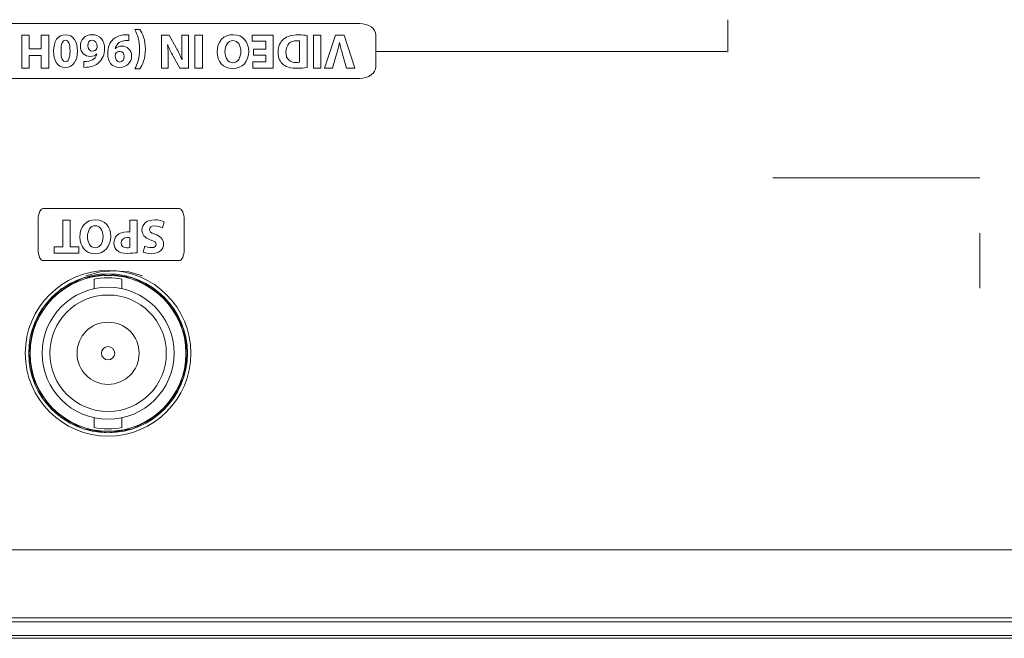
# Model space of a CAD drawing. Units: millimetres. Extents: x 11152 to 11636, y -9492 to -8752.
# Drawn here: x 11458 to 11530, y -8840 to -8795 of the extents above; entities that cross this region are included whole.
import ezdxf

# ---------------------------------------------------------------- set-up
doc = ezdxf.new("R2010")
doc.units = ezdxf.units.MM

msp = doc.modelspace()

# ---------------------------------------------------------------- linework, layer by layer
at = {"color": 7, "linetype": 'Continuous', "lineweight": 15}
for p, q in [((11509.5349, -8797.773), (11509.5349, -8795.4162)), ((11458.3607, -8798.9173), (11458.3607, -8796.5408)), ((11458.3607, -8796.5408), (11458.8968, -8796.5408)), ((11458.8968, -8796.5408), (11458.8968, -8797.5351)), ((11459.7817, -8797.5351), (11459.7817, -8796.5408)), ((11459.7817, -8796.5408), (11460.3212, -8796.5408)), ((11460.3212, -8796.5408), (11460.3212, -8798.9173)), ((11470.9152, -8798.9173), (11470.9152, -8796.5408)), ((11470.9152, -8796.5408), (11471.4547, -8796.5408)), ((11471.4547, -8796.5408), (11471.4547, -8798.9173)), ((11475.0643, -8796.9816), (11475.0643, -8796.5408)), ((11475.0643, -8796.5408), (11476.5805, -8796.5408)), ((11476.5805, -8796.5408), (11476.5805, -8798.9173)), ((11479.5018, -8798.9173), (11479.5018, -8796.5408)), ((11479.5018, -8796.5408), (11480.0413, -8796.5408)), ((11480.0413, -8796.5408), (11480.0413, -8798.9173)), ((11476.041, -8796.9816), (11475.0643, -8796.9816)), ((11476.041, -8797.5458), (11476.041, -8796.9816)), ((11458.8968, -8797.5351), (11459.7817, -8797.5351)), ((11459.7817, -8798.0041), (11458.8968, -8798.0041)), ((11458.8968, -8798.0041), (11458.8968, -8798.9173)), ((11459.7817, -8798.9173), (11459.7817, -8798.0041)), ((11475.1666, -8797.5458), (11476.041, -8797.5458)), ((11475.1666, -8797.983), (11475.1666, -8797.5458)), ((11476.041, -8797.983), (11475.1666, -8797.983)), ((11476.041, -8798.4765), (11476.041, -8797.983)), ((11484.0216, -8797.7308), (11509.4476, -8797.7308)), ((11475.1137, -8798.9173), (11475.1137, -8798.4765)), ((11475.1137, -8798.4765), (11476.041, -8798.4765)), ((11458.8968, -8798.9173), (11458.3607, -8798.9173)), ((11460.3212, -8798.9173), (11459.7817, -8798.9173)), ((11471.4547, -8798.9173), (11470.9152, -8798.9173)), ((11476.5805, -8798.9173), (11475.1137, -8798.9173)), ((11480.0413, -8798.9173), (11479.5018, -8798.9173)), ((11461.3444, -8811.8701), (11461.3444, -8809.945)), ((11461.3444, -8809.945), (11461.8732, -8809.945)), ((11461.8732, -8809.945), (11461.8732, -8811.8701)), ((11460.7088, -8812.3213), (11460.7088, -8811.8701)), ((11460.7088, -8811.8701), (11461.3444, -8811.8701)), ((11461.8732, -8811.8701), (11462.4987, -8811.8701)), ((11462.4987, -8811.8701), (11462.4987, -8812.3213)), ((11462.4987, -8812.3213), (11460.7088, -8812.3213)), ((11464.0421, -8813.6721), (11463.0154, -8813.9549)), ((11465.069, -8813.6004), (11464.0421, -8813.6721)), ((11466.1315, -8813.6721), (11465.069, -8813.6004)), ((11467.1227, -8813.9549), (11466.1315, -8813.6721)), ((11462.8411, -8814.114), (11461.2238, -8814.9091)), ((11464.6174, -8813.8226), (11462.8411, -8814.114)), ((11466.3936, -8814.114), (11464.6174, -8813.8226)), ((11467.9844, -8814.9091), (11466.3936, -8814.114)), ((11461.2238, -8814.9091), (11459.9513, -8816.1816)), ((11469.2569, -8816.1816), (11467.9844, -8814.9091)), ((11459.9513, -8816.1816), (11459.1557, -8817.798)), ((11470.079, -8817.798), (11469.2569, -8816.1816)), ((11459.1557, -8817.798), (11458.8644, -8819.574)), ((11470.3703, -8819.574), (11470.079, -8817.798)), ((11458.8644, -8819.574), (11459.1557, -8821.3499)), ((11458.8644, -8819.574), (11458.8644, -8819.574)), ((11470.079, -8821.3499), (11470.3703, -8819.574)), ((11459.1557, -8821.3499), (11459.9513, -8822.9402)), ((11469.2569, -8822.9402), (11470.079, -8821.3499)), ((11459.9513, -8822.9402), (11461.2238, -8824.2125)), ((11467.9844, -8824.2125), (11469.2569, -8822.9402)), ((11461.2238, -8824.2125), (11462.8411, -8825.0338)), ((11466.3936, -8825.0338), (11467.9844, -8824.2125)), ((11462.8411, -8825.0338), (11464.6174, -8825.3259)), ((11464.6174, -8825.3259), (11466.3936, -8825.0338)), ((11155.9208, -8838.7285), (11592.9204, -8838.7285))]:
    msp.add_line(p, q, dxfattribs=at)
for points in [[(11527.7888, -8806.8661), (11512.7897, -8806.8661)], [(11527.7888, -8810.8659), (11527.7888, -8814.8657)], [(11463.6172, -8814.1961), (11463.6172, -8814.8996)], [(11465.6175, -8814.8996), (11465.6175, -8814.1961)], [(11463.6172, -8824.2489), (11463.6172, -8824.9524)], [(11465.6175, -8824.9524), (11465.6175, -8824.2489)], [(11378.5711, -8833.8135), (11590.3283, -8833.8135)], [(11595.5287, -8839.0135), (11153.6129, -8839.0135)], [(11153.2591, -8840.0137), (11595.8822, -8840.0137)], [(11597.0821, -8840.2138), (11152.0592, -8840.2138)]]:
    msp.add_lwpolyline(points, dxfattribs=at)
for points in [[(11451.4526, -8795.6902), (11451.4526, -8795.6902), (11482.8504, -8795.6902), (11482.8504, -8795.6902)], [(11482.8504, -8795.6902), (11483.4969, -8795.6902), (11484.0216, -8796.0678), (11484.0216, -8796.5326)], [(11464.9926, -8796.8299), (11465.2111, -8796.6325), (11465.5109, -8796.5233), (11465.8669, -8796.5091)], [(11465.8669, -8796.5091), (11465.9587, -8796.5021), (11466.0504, -8796.5055), (11466.1103, -8796.5091)], [(11466.1103, -8796.5091), (11466.1103, -8796.5091), (11466.1103, -8796.9288), (11466.1103, -8796.9288)], [(11466.5482, -8796.1319), (11466.5482, -8796.1319), (11466.9218, -8796.1319), (11466.9218, -8796.1319)], [(11466.9218, -8796.1319), (11467.1123, -8796.4034), (11467.3239, -8796.8723), (11467.3239, -8797.5528)], [(11468.4821, -8798.9173), (11468.4821, -8798.9173), (11468.4821, -8796.5408), (11468.4821, -8796.5408)], [(11468.4821, -8796.5408), (11468.4821, -8796.5408), (11469.0461, -8796.5408), (11469.0461, -8796.5408)], [(11469.0461, -8796.5408), (11469.0461, -8796.5408), (11469.5539, -8797.4576), (11469.5539, -8797.4576)], [(11469.9557, -8797.2566), (11469.9557, -8797.2566), (11469.9557, -8796.5408), (11469.9557, -8796.5408)], [(11469.9557, -8796.5408), (11469.9557, -8796.5408), (11470.4494, -8796.5408), (11470.4494, -8796.5408)], [(11470.4494, -8796.5408), (11470.4494, -8796.5408), (11470.4494, -8798.9173), (11470.4494, -8798.9173)], [(11479.0358, -8796.5513), (11479.0358, -8796.5513), (11479.0358, -8798.8856), (11479.0358, -8798.8856)], [(11480.2964, -8798.9173), (11480.2964, -8798.9173), (11481.0967, -8796.5408), (11481.0967, -8796.5408)], [(11481.0967, -8796.5408), (11481.0967, -8796.5408), (11481.7244, -8796.5408), (11481.7244, -8796.5408)], [(11481.7244, -8796.5408), (11481.7244, -8796.5408), (11482.4859, -8798.9173), (11482.4859, -8798.9173)], [(11484.0216, -8796.5326), (11484.0216, -8796.5326), (11484.0216, -8798.8232), (11484.0216, -8798.8232)], [(11463.4614, -8796.8969), (11463.4614, -8796.8969), (11463.4578, -8796.8969), (11463.4578, -8796.8969)], [(11463.8316, -8797.3589), (11463.8211, -8797.1155), (11463.7046, -8796.8969), (11463.4614, -8796.8969)], [(11465.4263, -8797.0697), (11465.2782, -8797.172), (11465.1795, -8797.3201), (11465.1371, -8797.4929)], [(11465.8776, -8796.9288), (11465.7153, -8796.9393), (11465.5496, -8796.9851), (11465.4263, -8797.0697)], [(11466.1103, -8796.9288), (11466.0433, -8796.9217), (11465.9834, -8796.9217), (11465.8776, -8796.9288)], [(11468.9403, -8797.2319), (11468.9403, -8797.2319), (11468.9298, -8797.2319), (11468.9298, -8797.2319)], [(11468.9298, -8797.2319), (11468.9651, -8797.5458), (11468.9756, -8797.8665), (11468.9756, -8798.2262)], [(11469.3282, -8798.0463), (11469.1871, -8797.7961), (11469.0461, -8797.4999), (11468.9403, -8797.2319)], [(11469.9769, -8798.2932), (11469.9628, -8797.9793), (11469.9557, -8797.6445), (11469.9557, -8797.2566)], [(11478.3096, -8796.9356), (11477.823, -8796.9322), (11477.5057, -8797.2002), (11477.5057, -8797.7678)], [(11478.4963, -8796.9463), (11478.4505, -8796.9356), (11478.3764, -8796.9356), (11478.3096, -8796.9356)], [(11478.4963, -8798.5013), (11478.4963, -8798.5013), (11478.4963, -8796.9463), (11478.4963, -8796.9463)], [(11481.3859, -8797.0626), (11481.3259, -8797.3482), (11481.2519, -8797.6303), (11481.1707, -8797.9018)], [(11481.3964, -8797.0626), (11481.3964, -8797.0626), (11481.3859, -8797.0626), (11481.3859, -8797.0626)], [(11481.6079, -8797.9123), (11481.5268, -8797.6303), (11481.4527, -8797.3589), (11481.3964, -8797.0626)], [(11463.0664, -8798.4448), (11463.5425, -8798.406), (11463.754, -8798.1628), (11463.814, -8797.8948)], [(11463.814, -8797.8948), (11463.814, -8797.8948), (11463.8033, -8797.8948), (11463.8033, -8797.8948)], [(11463.8104, -8797.4929), (11463.8245, -8797.4646), (11463.8316, -8797.4223), (11463.8316, -8797.3589)], [(11465.1371, -8797.4929), (11465.1371, -8797.4929), (11465.1478, -8797.4963), (11465.1478, -8797.4963)], [(11467.3239, -8797.5528), (11467.3202, -8798.2367), (11467.1123, -8798.7021), (11466.9218, -8798.9772)], [(11469.5539, -8797.4576), (11469.6949, -8797.7115), (11469.85, -8798.0181), (11469.9664, -8798.2966)], [(11481.1707, -8797.9018), (11481.1707, -8797.9018), (11480.8676, -8798.9173), (11480.8676, -8798.9173)], [(11481.897, -8798.9173), (11481.897, -8798.9173), (11481.6079, -8797.9123), (11481.6079, -8797.9123)], [(11462.8585, -8798.4518), (11462.9184, -8798.4518), (11462.9818, -8798.4518), (11463.0664, -8798.4448)], [(11462.8585, -8798.8644), (11462.8585, -8798.8644), (11462.8585, -8798.4518), (11462.8585, -8798.4518)], [(11463.9585, -8798.5223), (11463.7294, -8798.7304), (11463.4331, -8798.8432), (11463.0735, -8798.8608)], [(11465.4721, -8798.4801), (11465.4721, -8798.4801), (11465.4756, -8798.4801), (11465.4756, -8798.4801)], [(11465.4756, -8798.4801), (11465.6554, -8798.4801), (11465.7894, -8798.3178), (11465.786, -8798.078)], [(11468.9756, -8798.2262), (11468.9756, -8798.2262), (11468.9756, -8798.9173), (11468.9756, -8798.9173)], [(11469.8219, -8798.9173), (11469.8219, -8798.9173), (11469.3282, -8798.0463), (11469.3282, -8798.0463)], [(11469.9664, -8798.2966), (11469.9664, -8798.2966), (11469.9769, -8798.2932), (11469.9769, -8798.2932)], [(11463.0735, -8798.8608), (11462.9748, -8798.8678), (11462.9114, -8798.8678), (11462.8585, -8798.8644)], [(11466.9218, -8798.9772), (11466.9218, -8798.9772), (11466.5482, -8798.9772), (11466.5482, -8798.9772)], [(11468.9756, -8798.9173), (11468.9756, -8798.9173), (11468.4821, -8798.9173), (11468.4821, -8798.9173)], [(11470.4494, -8798.9173), (11470.4494, -8798.9173), (11469.8219, -8798.9173), (11469.8219, -8798.9173)], [(11480.8676, -8798.9173), (11480.8676, -8798.9173), (11480.2964, -8798.9173), (11480.2964, -8798.9173)], [(11482.4859, -8798.9173), (11482.4859, -8798.9173), (11481.897, -8798.9173), (11481.897, -8798.9173)], [(11484.0216, -8798.8232), (11484.0216, -8799.288), (11483.4969, -8799.6652), (11482.8504, -8799.6652)], [(11482.8504, -8799.6652), (11482.8504, -8799.6652), (11451.4526, -8799.6652), (11451.4526, -8799.6652)], [(11459.551, -8809.8959), (11459.551, -8809.4543), (11459.7154, -8809.0965), (11459.9183, -8809.0965)], [(11459.9183, -8809.0965), (11459.9183, -8809.0965), (11469.7657, -8809.0965), (11469.7657, -8809.0965)], [(11469.7657, -8809.0965), (11469.9685, -8809.0965), (11470.1326, -8809.4543), (11470.1326, -8809.8959)], [(11459.551, -8812.0655), (11459.551, -8812.0655), (11459.551, -8809.8959), (11459.551, -8809.8959)], [(11466.1923, -8810.7948), (11466.1923, -8810.7948), (11466.1923, -8809.945), (11466.1923, -8809.945)], [(11466.1923, -8809.945), (11466.1923, -8809.945), (11466.7141, -8809.945), (11466.7141, -8809.945)], [(11466.7141, -8809.945), (11466.7141, -8809.945), (11466.7141, -8812.2899), (11466.7141, -8812.2899)], [(11468.6711, -8810.0546), (11468.6711, -8810.0546), (11468.5643, -8810.4986), (11468.5643, -8810.4986)], [(11470.1326, -8809.8959), (11470.1326, -8809.8959), (11470.1326, -8812.0655), (11470.1326, -8812.0655)], [(11466.1923, -8811.9125), (11466.1923, -8811.9125), (11466.1923, -8811.2107), (11466.1923, -8811.2107)], [(11459.9183, -8812.8635), (11459.7154, -8812.8635), (11459.551, -8812.5065), (11459.551, -8812.0655)], [(11467.1643, -8812.2403), (11467.1643, -8812.2403), (11467.2818, -8811.8068), (11467.2818, -8811.8068)], [(11470.1326, -8812.0655), (11470.1326, -8812.5065), (11469.9685, -8812.8635), (11469.7657, -8812.8635)], [(11469.7657, -8812.8635), (11469.7657, -8812.8635), (11459.9183, -8812.8635), (11459.9183, -8812.8635)], [(11465.6175, -8814.1961), (11465.0911, -8814.0735), (11464.144, -8814.0735), (11463.6172, -8814.1961)], [(11463.6172, -8824.9524), (11464.144, -8825.0754), (11465.0911, -8825.0754), (11465.6175, -8824.9524)]]:
    msp.add_open_spline(points, degree=3, dxfattribs=at)
for points, knots in [([(11460.6714, -8797.6974), (11460.6714, -8796.9887), (11460.957, -8796.5021), (11461.5423, -8796.5021), (11462.1347, -8796.5021), (11462.3956, -8797.0345), (11462.3991, -8797.6832)], [0, 0, 0, 0, 1, 1, 1, 2, 2, 2, 2]), ([(11463.8033, -8797.8948), (11463.6905, -8798.011), (11463.5318, -8798.078), (11463.3169, -8798.078), (11462.9326, -8798.078), (11462.6082, -8797.8066), (11462.6082, -8797.3306), (11462.6082, -8796.8759), (11462.9572, -8796.5021), (11463.4543, -8796.5021), (11464.0643, -8796.5021), (11464.364, -8796.9568), (11464.364, -8797.5034), (11464.364, -8797.9335), (11464.2054, -8798.2932), (11463.9585, -8798.5223)], [3, 3, 3, 3, 4, 4, 4, 5, 5, 5, 6, 6, 6, 7, 7, 7, 8, 8, 8, 8]), ([(11466.5482, -8798.9772), (11466.749, -8798.6529), (11466.9042, -8798.1804), (11466.9042, -8797.5492), (11466.9042, -8796.9288), (11466.7456, -8796.4597), (11466.5482, -8796.1319)], [0, 0, 0, 0, 1, 1, 1, 2, 2, 2, 2]), ([(11472.5213, -8797.7537), (11472.5213, -8796.9746), (11472.9938, -8796.5021), (11473.6883, -8796.5021), (11474.3935, -8796.5021), (11474.8061, -8797.0345), (11474.8061, -8797.7115), (11474.8061, -8798.4236), (11474.3512, -8798.956), (11473.6496, -8798.956), (11472.9197, -8798.956), (11472.5213, -8798.4095), (11472.5213, -8797.7537)], [0, 0, 0, 0, 1, 1, 1, 2, 2, 2, 3, 3, 3, 4, 4, 4, 4]), ([(11477.3293, -8796.823), (11477.5796, -8796.6149), (11477.9604, -8796.5162), (11478.4259, -8796.5162), (11478.7044, -8796.5162), (11478.9018, -8796.5338), (11479.0358, -8796.5513)], [4, 4, 4, 4, 5, 5, 5, 6, 6, 6, 6]), ([(11461.8596, -8797.6832), (11461.8632, -8797.1579), (11461.7363, -8796.9076), (11461.5282, -8796.9076), (11461.3203, -8796.9076), (11461.2074, -8797.1684), (11461.2074, -8797.6903), (11461.2074, -8798.1979), (11461.3166, -8798.466), (11461.5318, -8798.466), (11461.7292, -8798.466), (11461.8632, -8798.2157), (11461.8596, -8797.6832)], [0, 0, 0, 0, 1, 1, 1, 2, 2, 2, 3, 3, 3, 4, 4, 4, 4]), ([(11463.4578, -8796.8969), (11463.271, -8796.8969), (11463.1512, -8797.0697), (11463.1512, -8797.3024), (11463.1512, -8797.5139), (11463.264, -8797.6974), (11463.4931, -8797.6974), (11463.6376, -8797.6974), (11463.7575, -8797.6092), (11463.8104, -8797.4929)], [0, 0, 0, 0, 1, 1, 1, 2, 2, 2, 3, 3, 3, 3]), ([(11465.1478, -8797.4963), (11465.2499, -8797.3906), (11465.398, -8797.3306), (11465.6061, -8797.3306), (11465.9939, -8797.3306), (11466.3218, -8797.6021), (11466.3218, -8798.0463), (11466.3218, -8798.4942), (11465.9622, -8798.8714), (11465.458, -8798.8714), (11464.8692, -8798.8714), (11464.5907, -8798.4201), (11464.5907, -8797.8842), (11464.5907, -8797.4081), (11464.7423, -8797.0591), (11464.9926, -8796.8299)], [4, 4, 4, 4, 5, 5, 5, 6, 6, 6, 7, 7, 7, 8, 8, 8, 9, 9, 9, 9]), ([(11474.2383, -8797.722), (11474.2383, -8797.2566), (11474.0197, -8796.9288), (11473.6601, -8796.9288), (11473.297, -8796.9288), (11473.0889, -8797.2743), (11473.0889, -8797.7361), (11473.0889, -8798.1628), (11473.2935, -8798.5293), (11473.6637, -8798.5293), (11474.0268, -8798.5293), (11474.2383, -8798.1838), (11474.2383, -8797.722)], [0, 0, 0, 0, 1, 1, 1, 2, 2, 2, 3, 3, 3, 4, 4, 4, 4]), ([(11477.3363, -8798.6811), (11477.0895, -8798.4976), (11476.9345, -8798.205), (11476.9345, -8797.7854), (11476.9345, -8797.3306), (11477.1002, -8797.0168), (11477.3293, -8796.823)], [2, 2, 2, 2, 3, 3, 3, 4, 4, 4, 4]), ([(11462.3991, -8797.6832), (11462.3991, -8798.3461), (11462.1169, -8798.8714), (11461.5247, -8798.8714), (11460.9112, -8798.8714), (11460.6714, -8798.3249), (11460.6714, -8797.6974)], [2, 2, 2, 2, 3, 3, 3, 4, 4, 4, 4]), ([(11465.1653, -8797.8631), (11465.1478, -8797.8948), (11465.1371, -8797.9301), (11465.1371, -8797.9971), (11465.1371, -8798.2403), (11465.2289, -8798.4801), (11465.4721, -8798.4801)], [3, 3, 3, 3, 4, 4, 4, 5, 5, 5, 5]), ([(11465.786, -8798.078), (11465.786, -8797.8806), (11465.6802, -8797.7115), (11465.4616, -8797.7115), (11465.3169, -8797.7115), (11465.2148, -8797.7819), (11465.1653, -8797.8631)], [1, 1, 1, 1, 2, 2, 2, 3, 3, 3, 3]), ([(11477.5057, -8797.7678), (11477.5021, -8798.2615), (11477.7913, -8798.5223), (11478.2531, -8798.5223), (11478.373, -8798.5223), (11478.4505, -8798.5118), (11478.4963, -8798.5013)], [2, 2, 2, 2, 3, 3, 3, 4, 4, 4, 4]), ([(11479.0358, -8798.8856), (11478.8384, -8798.9173), (11478.5811, -8798.9348), (11478.3096, -8798.9348), (11477.8583, -8798.9348), (11477.5656, -8798.8539), (11477.3363, -8798.6811)], [0, 0, 0, 0, 1, 1, 1, 2, 2, 2, 2]), ([(11462.5727, -8811.1579), (11462.5727, -8810.3786), (11463.0359, -8809.9063), (11463.7168, -8809.9063), (11464.4079, -8809.9063), (11464.8122, -8810.4385), (11464.8122, -8811.1155), (11464.8122, -8811.8279), (11464.3662, -8812.3602), (11463.6788, -8812.3602), (11462.9632, -8812.3602), (11462.5727, -8811.8138), (11462.5727, -8811.1579)], [0, 0, 0, 0, 1, 1, 1, 2, 2, 2, 3, 3, 3, 4, 4, 4, 4]), ([(11467.6759, -8811.3553), (11467.2646, -8811.2002), (11467.0713, -8810.9817), (11467.0713, -8810.6464), (11467.0713, -8810.2482), (11467.3719, -8809.9063), (11468.0115, -8809.9063), (11468.2775, -8809.9063), (11468.54, -8809.9803), (11468.6711, -8810.0546)], [10, 10, 10, 10, 11, 11, 11, 12, 12, 12, 13, 13, 13, 13]), ([(11464.2558, -8811.1262), (11464.2558, -8810.6609), (11464.0417, -8810.3328), (11463.6889, -8810.3328), (11463.3331, -8810.3328), (11463.1291, -8810.6781), (11463.1291, -8811.1403), (11463.1291, -8811.5671), (11463.3298, -8811.9337), (11463.6924, -8811.9337), (11464.0484, -8811.9337), (11464.2558, -8811.588), (11464.2558, -8811.1262)], [0, 0, 0, 0, 1, 1, 1, 2, 2, 2, 3, 3, 3, 4, 4, 4, 4]), ([(11465.2558, -8811.0344), (11465.4356, -8810.8619), (11465.7016, -8810.7842), (11466.0128, -8810.7842), (11466.0819, -8810.7842), (11466.1439, -8810.7879), (11466.1923, -8810.7948)], [4, 4, 4, 4, 5, 5, 5, 6, 6, 6, 6]), ([(11468.5643, -8810.4986), (11468.4225, -8810.4246), (11468.2048, -8810.3505), (11467.98, -8810.3505), (11467.7383, -8810.3505), (11467.6103, -8810.4528), (11467.6103, -8810.608), (11467.6103, -8810.7558), (11467.7207, -8810.8406), (11468.0008, -8810.9427)], [0, 0, 0, 0, 1, 1, 1, 2, 2, 2, 3, 3, 3, 3]), ([(11465.2902, -8812.1488), (11465.1417, -8812.0288), (11465.0415, -8811.8314), (11465.0415, -8811.5988), (11465.0415, -8811.366), (11465.1178, -8811.1684), (11465.2558, -8811.0344)], [2, 2, 2, 2, 3, 3, 3, 4, 4, 4, 4]), ([(11466.1923, -8811.2107), (11466.1475, -8811.2002), (11466.0921, -8811.1966), (11466.0159, -8811.1966), (11465.7362, -8811.1966), (11465.5632, -8811.3413), (11465.5632, -8811.5847), (11465.5632, -8811.8031), (11465.7122, -8811.9337), (11465.9746, -8811.9337), (11466.0819, -8811.9337), (11466.1546, -8811.923), (11466.1923, -8811.9125)], [0, 0, 0, 0, 1, 1, 1, 2, 2, 2, 3, 3, 3, 4, 4, 4, 4]), ([(11468.0008, -8810.9427), (11468.3879, -8811.0804), (11468.6401, -8811.2991), (11468.6401, -8811.6445), (11468.6401, -8812.0498), (11468.3085, -8812.3602), (11467.7588, -8812.3602), (11467.4965, -8812.3602), (11467.3027, -8812.3039), (11467.1643, -8812.2403)], [3, 3, 3, 3, 4, 4, 4, 5, 5, 5, 6, 6, 6, 6]), ([(11467.2818, -8811.8068), (11467.3754, -8811.8526), (11467.5412, -8811.9196), (11467.7695, -8811.9196), (11467.9974, -8811.9196), (11468.1081, -8811.8138), (11468.1081, -8811.6903), (11468.1081, -8811.5386), (11467.9765, -8811.4715), (11467.6759, -8811.3553)], [7, 7, 7, 7, 8, 8, 8, 9, 9, 9, 10, 10, 10, 10]), ([(11466.7141, -8812.2899), (11466.5518, -8812.3178), (11466.3239, -8812.339), (11466.0021, -8812.339), (11465.6776, -8812.339), (11465.4458, -8812.2758), (11465.2902, -8812.1488)], [0, 0, 0, 0, 1, 1, 1, 2, 2, 2, 2]), ([(11470.6177, -8819.5742), (11470.6177, -8816.2604), (11467.9312, -8813.5739), (11464.6174, -8813.5739), (11461.3035, -8813.5739), (11458.617, -8816.2604), (11458.617, -8819.5742), (11458.617, -8822.8881), (11461.3035, -8825.5746), (11464.6174, -8825.5746), (11467.9312, -8825.5746), (11470.6177, -8822.8881), (11470.6177, -8819.5742), (11470.6177, -8819.5742), (11470.6177, -8819.5742), (11470.6177, -8819.5742), (11470.6177, -8819.5742), (11470.6177, -8819.5742), (11470.6177, -8819.5742)], [0, 0, 0, 0, 1, 1, 1, 2, 2, 2, 3, 3, 3, 4, 4, 4, 5, 5, 5, 6, 6, 6, 6]), ([(11470.6177, -8819.5742), (11470.6177, -8816.2604), (11467.9312, -8813.5739), (11464.6174, -8813.5739), (11461.3035, -8813.5739), (11458.617, -8816.2604), (11458.617, -8819.5742), (11458.617, -8822.8881), (11461.3035, -8825.5746), (11464.6174, -8825.5746), (11467.9312, -8825.5746), (11470.6177, -8822.8881), (11470.6177, -8819.5742), (11470.6177, -8819.5742), (11470.6177, -8819.5742), (11470.6177, -8819.5742), (11470.6177, -8819.5742), (11470.6177, -8819.5742), (11470.6177, -8819.5742)], [0, 0, 0, 0, 1, 1, 1, 2, 2, 2, 3, 3, 3, 4, 4, 4, 5, 5, 5, 6, 6, 6, 6]), ([(11470.3676, -8819.5742), (11470.3676, -8816.3985), (11467.7934, -8813.824), (11464.6174, -8813.824), (11461.4417, -8813.824), (11458.8671, -8816.3985), (11458.8671, -8819.5742), (11458.8671, -8822.7503), (11461.4417, -8825.3245), (11464.6174, -8825.3245), (11467.7934, -8825.3245), (11470.3676, -8822.7503), (11470.3676, -8819.5742), (11470.3676, -8819.5742), (11470.3676, -8819.5742), (11470.3676, -8819.5742), (11470.3676, -8819.5742), (11470.3676, -8819.5742), (11470.3676, -8819.5742)], [0, 0, 0, 0, 1, 1, 1, 2, 2, 2, 3, 3, 3, 4, 4, 4, 5, 5, 5, 6, 6, 6, 6]), ([(11458.966, -8819.5799), (11458.966, -8822.6988), (11461.4947, -8825.2271), (11464.6136, -8825.2271), (11467.7328, -8825.2271), (11470.2611, -8822.6988), (11470.2611, -8819.5799), (11470.2611, -8816.4607), (11467.7328, -8813.932), (11464.6136, -8813.932), (11461.4947, -8813.932), (11458.966, -8816.4607), (11458.966, -8819.5799), (11458.966, -8819.5799), (11458.966, -8819.5799), (11458.966, -8819.5799), (11458.966, -8819.5799), (11458.966, -8819.5799), (11458.966, -8819.5799)], [0, 0, 0, 0, 1, 1, 1, 2, 2, 2, 3, 3, 3, 4, 4, 4, 5, 5, 5, 6, 6, 6, 6]), ([(11470.2677, -8819.5742), (11470.2677, -8816.4537), (11467.7379, -8813.9239), (11464.6174, -8813.9239), (11461.4968, -8813.9239), (11458.967, -8816.4537), (11458.967, -8819.5742), (11458.967, -8822.6948), (11461.4968, -8825.2245), (11464.6174, -8825.2245), (11467.7379, -8825.2245), (11470.2677, -8822.6948), (11470.2677, -8819.5742), (11470.2677, -8819.5742), (11470.2677, -8819.5742), (11470.2677, -8819.5742), (11470.2677, -8819.5742), (11470.2677, -8819.5742), (11470.2677, -8819.5742)], [0, 0, 0, 0, 1, 1, 1, 2, 2, 2, 3, 3, 3, 4, 4, 4, 5, 5, 5, 6, 6, 6, 6]), ([(11470.2677, -8819.5742), (11470.2677, -8816.4537), (11467.7379, -8813.9239), (11464.6174, -8813.9239), (11461.4968, -8813.9239), (11458.967, -8816.4537), (11458.967, -8819.5742), (11458.967, -8822.6948), (11461.4968, -8825.2245), (11464.6174, -8825.2245), (11467.7379, -8825.2245), (11470.2677, -8822.6948), (11470.2677, -8819.5742), (11470.2677, -8819.5742), (11470.2677, -8819.5742), (11470.2677, -8819.5742), (11470.2677, -8819.5742), (11470.2677, -8819.5742), (11470.2677, -8819.5742)], [0, 0, 0, 0, 1, 1, 1, 2, 2, 2, 3, 3, 3, 4, 4, 4, 5, 5, 5, 6, 6, 6, 6]), ([(11459.8373, -8819.5742), (11459.8373, -8819.5742), (11459.8373, -8819.5742), (11459.8373, -8819.5742), (11459.8373, -8816.9343), (11461.9774, -8814.7942), (11464.6174, -8814.7942), (11467.2573, -8814.7942), (11469.3978, -8816.9343), (11469.3978, -8819.5742), (11469.3978, -8822.2142), (11467.2573, -8824.3543), (11464.6174, -8824.3543), (11461.9774, -8824.3543), (11459.8373, -8822.2142), (11459.8373, -8819.5742), (11459.8373, -8819.5742), (11459.8373, -8819.5742), (11459.8373, -8819.5742)], [0, 0, 0, 0, 1, 1, 1, 2, 2, 2, 3, 3, 3, 4, 4, 4, 5, 5, 5, 6, 6, 6, 6]), ([(11460.3971, -8819.5742), (11460.3971, -8819.5742), (11460.3971, -8819.5742), (11460.3971, -8819.5742), (11460.3971, -8817.2436), (11462.2867, -8815.354), (11464.6174, -8815.354), (11466.9483, -8815.354), (11468.8376, -8817.2436), (11468.8376, -8819.5742), (11468.8376, -8821.9048), (11466.9483, -8823.7945), (11464.6174, -8823.7945), (11462.2867, -8823.7945), (11460.3971, -8821.9048), (11460.3971, -8819.5742), (11460.3971, -8819.5742), (11460.3971, -8819.5742), (11460.3971, -8819.5742)], [0, 0, 0, 0, 1, 1, 1, 2, 2, 2, 3, 3, 3, 4, 4, 4, 5, 5, 5, 6, 6, 6, 6]), ([(11462.3674, -8819.5742), (11462.3674, -8819.5742), (11462.3674, -8819.5742), (11462.3674, -8819.5742), (11462.3674, -8818.3316), (11463.3747, -8817.3242), (11464.6174, -8817.3242), (11465.86, -8817.3242), (11466.8677, -8818.3316), (11466.8677, -8819.5742), (11466.8677, -8820.8169), (11465.86, -8821.8242), (11464.6174, -8821.8242), (11463.3747, -8821.8242), (11462.3674, -8820.8169), (11462.3674, -8819.5742), (11462.3674, -8819.5742), (11462.3674, -8819.5742), (11462.3674, -8819.5742)], [0, 0, 0, 0, 1, 1, 1, 2, 2, 2, 3, 3, 3, 4, 4, 4, 5, 5, 5, 6, 6, 6, 6]), ([(11464.1374, -8819.5742), (11464.1374, -8819.5742), (11464.1374, -8819.5742), (11464.1374, -8819.5742), (11464.1374, -8819.3093), (11464.3524, -8819.0943), (11464.6174, -8819.0943), (11464.8826, -8819.0943), (11465.0976, -8819.3093), (11465.0976, -8819.5742), (11465.0976, -8819.8392), (11464.8826, -8820.0541), (11464.6174, -8820.0541), (11464.3524, -8820.0541), (11464.1374, -8819.8392), (11464.1374, -8819.5742), (11464.1374, -8819.5742), (11464.1374, -8819.5742), (11464.1374, -8819.5742)], [0, 0, 0, 0, 1, 1, 1, 2, 2, 2, 3, 3, 3, 4, 4, 4, 5, 5, 5, 6, 6, 6, 6])]:
    msp.add_open_spline(points, degree=3, knots=knots, dxfattribs=at)

doc.saveas('drawing.dxf')
